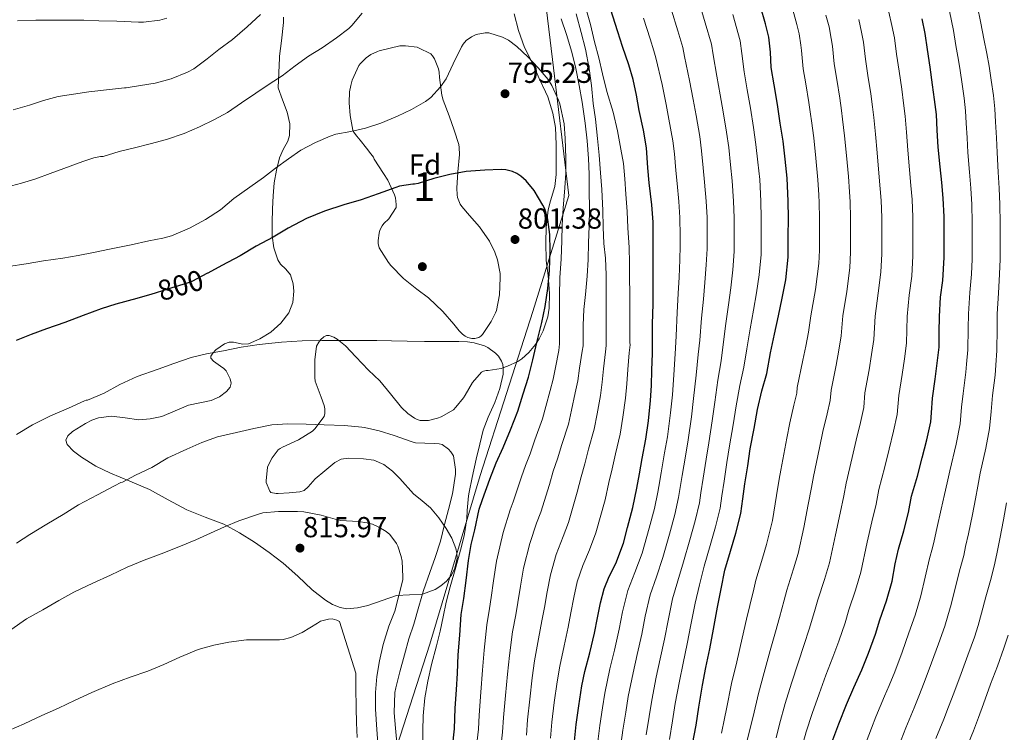
# Model space of a CAD drawing. Units: metres. Extents: x 606980 to 613849, y 4757028 to 4761764.
# Drawn here: x 610614 to 610954, y 4758451 to 4758698 of the extents above; entities that cross this region are included whole.
import ezdxf
from ezdxf.enums import TextEntityAlignment as Align

# ---------------------------------------------------------------- set-up
doc = ezdxf.new("R2010")
doc.units = ezdxf.units.M
doc.header["$MEASUREMENT"] = 0
doc.linetypes.add('DGN Style 3', pattern=[120.022, 85.73, -34.292])
doc.linetypes.add('DGN Style 5', pattern=[60.011, 25.719, -34.292])
for name, color, linetype, lineweight in [('Nivel 1', 7, 'Continuous', 0), ('Nivel 17', 7, 'Continuous', 0), ('Nivel 22', 7, 'Continuous', 0), ('Nivel 35', 7, 'Continuous', 0), ('Nivel 37', 7, 'Continuous', 0), ('Nivel 4', 7, 'Continuous', 0), ('Nivel 41', 7, 'Continuous', 0), ('Nivel 48', 7, 'Continuous', 0), ('Nivel 5', 7, 'Continuous', 0), ('Nivel 57', 7, 'Continuous', 0), ('Nivel 59', 7, 'Continuous', 0), ('Nivel 7', 7, 'Continuous', 0)]:
    doc.layers.add(name, color=color, linetype=linetype, lineweight=lineweight)
doc.styles.add('Style-Arial', font='txt')
doc.styles.add('Style-Arial Narrow', font='txt')
doc.styles.add('Style-Helvetica-Narrow-Oblique', font='txt')

# ---------------------------------------------------------------- blocks, each defined once
blk = doc.blocks.new('5PATER')
at = {"layer": 'Nivel 7', "linetype": 'Continuous', "lineweight": 0}
h = blk.add_hatch(color=51, dxfattribs=at)
edge = h.paths.add_edge_path()
edge.add_ellipse((0.01, 0), major_axis=(-1.1, -1.11), ratio=0.999422, start_angle=0, end_angle=360)
blk = doc.blocks.new('5PERFI')
at = {"layer": 'Nivel 17', "linetype": 'Continuous', "lineweight": 0}
h = blk.add_hatch(color=7, dxfattribs=at)
edge = h.paths.add_edge_path()
edge.add_arc((0, 0), 1.56, 315, 675)

msp = doc.modelspace()

# ---------------------------------------------------------------- linework, layer by layer
at = {"layer": 'Nivel 1', "color": 7, "linetype": 'Continuous', "lineweight": 0}
msp.add_polyline3d([(610645.62, 4758909.53, 748.44), (610676.51, 4758897.88, 753.36), (610702.57, 4758861.97, 765.14), (610743.46, 4758803.93, 775.58), (610778.35, 4758752.97, 783.69), (610792.02, 4758733.75, 783.81), (610797.97, 4758684.03, 792.82), (610803.65, 4758636.98, 794.03), (610791.16, 4758596.94, 800.86), (610772.9, 4758540.12, 802.97), (610755.54, 4758481.79, 806.2), (610739.54, 4758432.08, 814.54)], dxfattribs=at)
at = {"layer": 'Nivel 22', "color": 30, "linetype": 'DGN Style 5', "lineweight": 30, "elevation": 800, "flags": 128}
msp.add_lwpolyline([(610678.76, 4758610.17), (610678.66, 4758610.12), (610673.22, 4758607.24), (610671.3, 4758606.53), (610666.33, 4758605.11), (610660.52, 4758603.27), (610659.44, 4758602.95)], dxfattribs=at)
at = {"layer": 'Nivel 35', "color": 92, "linetype": 'DGN Style 3', "lineweight": 0}
for points in [[(610719.79, 4758588.58, 811.66), (610720.78, 4758588.6, 811.55), (610722.4, 4758588.02, 811.39), (610723.52, 4758587.37, 811.29), (610726.33, 4758585.06, 811.15), (610729.96, 4758581.21, 811.13), (610734.36, 4758576.55, 811.13), (610738.2, 4758572.93, 811.15), (610741.95, 4758568.39, 811.16), (610745.8, 4758563.65, 811.15), (610747.9, 4758561.67, 811.11), (610750.2, 4758560.04, 811.02), (610751.2, 4758559.54, 810.97), (610752.22, 4758559.22, 810.92), (610753.87, 4758559.14, 810.84), (610755.07, 4758559.24, 810.81), (610758.2, 4758559.96, 810.7), (610759.42, 4758560.41, 810.68), (610763.69, 4758562.93, 810.28), (610764.56, 4758563.75, 810.14), (610767.18, 4758566.98, 809.72), (610767.76, 4758567.93, 809.64), (610770.28, 4758572.28, 809.43), (610773.37, 4758575.88, 809.35), (610774.06, 4758576.25, 809.32), (610775.07, 4758576.45, 809.24), (610775.69, 4758576.45, 809.19), (610780.2, 4758577.17, 808.36), (610780.8, 4758577.45, 808.23), (610782.36, 4758577.93, 808.11), (610786.01, 4758579.59, 807.13), (610787.32, 4758580.52, 806.75), (610789.79, 4758582.77, 805.99), (610792.06, 4758585.46, 805.26), (610793.37, 4758587.48, 804.86), (610794.7, 4758590.26, 804.28), (610796.36, 4758595.08, 803.16), (610796.81, 4758598.02, 802.52), (610796.96, 4758603.16, 801.64), (610796.52, 4758609.4, 801.27), (610795.79, 4758614.57, 801.35), (610795.69, 4758620.82, 801.56), (610795.77, 4758625.97, 801.53), (610796.51, 4758632.12, 801.18), (610797.31, 4758635.14, 800.59), (610798.73, 4758640.17, 799.1), (610799.26, 4758644.25, 797.91), (610799.28, 4758647.49, 797.32), (610799.28, 4758654.61, 797.08), (610798.97, 4758660.6, 797.05), (610798.06, 4758665.51, 796.83), (610796.35, 4758671.17, 796.17), (610795.54, 4758672.89, 795.96), (610793.41, 4758677.45, 795.67), (610791.3, 4758682.34, 795.45), (610788.3, 4758688.26, 795.15), (610786.16, 4758694.1, 794.92), (610784.69, 4758699.85, 794.3)], [(610704.94, 4758698.71, 790.03), (610704.94, 4758696.82, 790.33), (610704.27, 4758690.55, 791), (610703.58, 4758685.25, 791.1), (610703.58, 4758684.61, 791.07), (610703.06, 4758674.31, 793.82), (610704.62, 4758670.08, 794.87), (610706.19, 4758665.85, 795.93), (610707.16, 4758661.81, 797.16), (610707.04, 4758657.73, 798.43), (610706.39, 4758655.78, 798.96), (610704.87, 4758652.96, 799.73), (610703.6, 4758650.05, 800.46), (610702.5, 4758645.78, 801.45), (610701.74, 4758641.41, 802.39), (610701.39, 4758636.93, 803.26), (610701.15, 4758632.45, 804.11), (610701, 4758627.74, 805.11), (610700.99, 4758623.03, 806.11), (610701.64, 4758618.87, 806.47), (610702.99, 4758614.74, 806.73), (610703.88, 4758613.29, 807.02), (610705.79, 4758611.52, 807.56), (610707.32, 4758609.61, 808.01), (610708.24, 4758606.5, 808.43), (610708.51, 4758603.94, 808.71), (610708.13, 4758600.04, 809.04), (610706.73, 4758596.49, 809.18), (610704, 4758592.82, 809.21), (610700.51, 4758589.7, 809.24), (610696.79, 4758587.4, 809.27), (610692.89, 4758585.77, 809.29), (610690.87, 4758585.62, 809.31), (610687.7, 4758586.24, 809.39), (610686.12, 4758586.26, 809.45), (610684.56, 4758585.67, 809.53), (610681.59, 4758583.58, 809.74), (610680.48, 4758582.5, 809.86), (610679.84, 4758581.42, 809.99), (610679.86, 4758580.79, 810.07), (610680.78, 4758579.69, 810.21), (610683.16, 4758578.03, 810.43), (610684.3, 4758577.19, 810.53), (610685.08, 4758576.34, 810.63), (610686.51, 4758573.62, 810.88), (610686.85, 4758572.09, 811.01), (610686.51, 4758570.76, 811.13)], [(610730.94, 4758682.02, 797.85), (610731.54, 4758682.69, 797.85), (610733.52, 4758684.63, 797.85), (610735.17, 4758685.85, 797.85), (610737.5, 4758686.87, 797.85), (610737.97, 4758687.05, 797.85), (610745.12, 4758688.84, 797.85), (610746.61, 4758688.84, 797.85), (610747.1, 4758688.84, 797.85), (610751.17, 4758688.28, 797.85), (610751.68, 4758688.12, 797.85), (610755.87, 4758686.02, 797.85), (610756.48, 4758685.38, 797.85), (610757.14, 4758684.26, 797.85), (610758.56, 4758680.82, 797.85), (610758.78, 4758679.69, 797.85), (610758.86, 4758677.81, 797.85), (610759.73, 4758671.73, 797.87), (610760.21, 4758669.97, 797.95), (610762.24, 4758664.55, 798.81), (610764.01, 4758659.57, 799.63), (610765.6, 4758654.63, 800.38), (610765.74, 4758653.67, 800.52), (610765.81, 4758651.17, 800.89), (610765.26, 4758645.19, 801.71), (610764.85, 4758639.57, 802.87), (610764.97, 4758637.3, 803.16), (610765.17, 4758636.36, 803.24), (610766.08, 4758634.07, 803.35), (610766.62, 4758633.22, 803.34), (610769.28, 4758630.05, 803.43), (610772.75, 4758626.13, 803.95), (610776.17, 4758621.17, 804.63), (610778.08, 4758617.41, 805.1), (610778.94, 4758614.82, 805.21), (610779.82, 4758610.05, 805.34), (610779.9, 4758608.5, 805.43), (610779.6, 4758602.61, 805.9), (610778.57, 4758597.19, 806.36), (610778.3, 4758596.41, 806.46), (610776.73, 4758593.43, 807.03), (610773.8, 4758588.9, 807.96), (610773.21, 4758588.33, 807.99), (610772.51, 4758587.88, 807.99), (610771.13, 4758587.57, 807.99), (610770.12, 4758587.61, 807.99), (610768.65, 4758587.96, 807.99), (610767.72, 4758588.41, 807.99), (610766.84, 4758589.03, 807.99), (610765.64, 4758590.2, 807.99), (610763.84, 4758592.55, 808.01), (610760.06, 4758596.92, 808.01), (610755.05, 4758601.62, 808.01), (610751.08, 4758604.68, 808.01), (610746.4, 4758608.28, 807.99), (610742.03, 4758612.77, 807.8), (610741.24, 4758613.83, 807.72), (610738.01, 4758618.9, 807.27), (610737.65, 4758620.37, 807.13), (610737.63, 4758621.41, 807), (610737.98, 4758624.04, 806.55), (610738.3, 4758625.06, 806.36), (610739.04, 4758626.49, 806.09), (610739.68, 4758627.33, 805.9), (610741.37, 4758629.01, 805.45), (610743.9, 4758632.93, 804.68), (610743.93, 4758633.89, 804.6), (610743.65, 4758636.23, 804.46), (610743.33, 4758637.22, 804.38), (610740.97, 4758642.36, 803.83), (610739.49, 4758644.65, 803.56), (610736.33, 4758649.61, 802.89), (610736.08, 4758650.31, 802.75), (610735.16, 4758651.47, 802.53), (610733.64, 4758653.37, 801.4), (610731.46, 4758656.12, 799.06), (610730.33, 4758657.54, 798.17), (610729.13, 4758659.05, 797.82), (610728.96, 4758659.62, 797.82), (610728.05, 4758664.69, 797.85), (610727.65, 4758669.03, 797.85), (610727.79, 4758672.84, 797.85), (610728.21, 4758675.11, 797.85), (610728.72, 4758676.97, 797.85), (610730.94, 4758682.02, 797.85)], [(610686.51, 4758570.76, 811.13), (610685.23, 4758569.25, 811.3), (610682.76, 4758567.41, 811.51), (610679.92, 4758566.14, 811.67), (610675.95, 4758565.28, 811.79), (610672.04, 4758564.44, 811.82), (610667.5, 4758562.5, 811.82), (610662.83, 4758560.62, 811.82), (610658.87, 4758559.79, 811.82), (610654.91, 4758559.46, 811.82), (610650.2, 4758560.06, 811.82), (610645.5, 4758560.66, 811.82), (610640.94, 4758560.07, 811.82), (610638.69, 4758559.33, 811.82), (610636.44, 4758558.18, 811.82), (610631.98, 4758555.39, 811.84), (610630.31, 4758553.9, 811.89), (610629.61, 4758552.36, 811.98), (610630.11, 4758550.88, 812.18), (610632.32, 4758548.56, 812.67), (610635.12, 4758546.46, 813.11), (610640.03, 4758543.42, 813.67), (610645.07, 4758540.97, 814.14), (610651.84, 4758538.16, 814.62), (610658.57, 4758535.3, 815.1), (610665.06, 4758531.78, 815.66), (610671.55, 4758528.25, 816.19), (610677.9, 4758525.81, 816.41), (610684.25, 4758523.34, 816.44), (610689.69, 4758520.38, 816.44), (610694.94, 4758517.08, 816.44), (610699.95, 4758513.58, 816.45), (610704.8, 4758509.88, 816.46), (610709.84, 4758505.31, 816.46), (610714.84, 4758500.62, 816.46), (610719.44, 4758497.04, 816.47), (610721.91, 4758495.57, 816.47), (610724.54, 4758494.47, 816.47), (610726.88, 4758494.06, 816.46), (610730.54, 4758494.38, 816.36), (610734.11, 4758495.22, 816.2), (610739.07, 4758496.96, 815.75), (610744.04, 4758498.63, 814.97), (610748.48, 4758498.88, 814.07), (610752.96, 4758499.14, 813.13), (610757.34, 4758500.77, 812.25), (610759.37, 4758502.03, 811.87), (610761.34, 4758503.64, 811.55), (610763.09, 4758505.74, 811.47), (610764.22, 4758508.13, 811.74), (610764.95, 4758511.56, 812.27), (610764.91, 4758513.29, 812.55), (610764.56, 4758514.93, 812.84), (610763.1, 4758518.45, 813.59), (610761.16, 4758521.83, 814.3), (610758.65, 4758525.52, 814.8), (610755.8, 4758528.93, 814.95), (610752.87, 4758531.38, 814.96), (610749.95, 4758533.8, 814.95), (610745.2, 4758539.16, 815), (610742.58, 4758541.71, 815.18), (610739.61, 4758543.99, 815.64), (610736.16, 4758545.43, 816.39), (610732.57, 4758545.96, 817.18), (610727.42, 4758546.2, 818.25), (610724.9, 4758545.77, 818.68), (610722.68, 4758544.62, 818.87), (610719.27, 4758541.81, 818.78), (610715.92, 4758538.98, 818.62), (610713.45, 4758536.23, 818.57), (610712.14, 4758535.03, 818.54), (610710.57, 4758534.47, 818.49), (610706.85, 4758534.22, 818.35), (610703.13, 4758533.96, 818.2), (610702.41, 4758533.96, 817.91), (610700.52, 4758534.23, 817.91), (610700.22, 4758534.76, 817.91), (610699, 4758537.77, 817.87), (610698.97, 4758538.28, 817.83), (610699.42, 4758543, 817.13), (610699.68, 4758543.67, 817.05), (610701.05, 4758546.23, 816.65), (610703.08, 4758549.03, 816.14), (610703.82, 4758549.56, 816.01), (610704.65, 4758550.01, 815.88), (610710.09, 4758552.5, 815.37), (610715.02, 4758555.54, 815.26), (610715.82, 4758556.31, 815.18), (610719.05, 4758560.63, 814.55), (610719.23, 4758561.65, 814.39), (610719.18, 4758563.27, 814.11), (610718.97, 4758564.39, 813.91), (610717.93, 4758567.24, 813.45), (610715.85, 4758572.81, 812.51), (610715.74, 4758574.04, 812.39), (610715.72, 4758580.15, 811.99), (610716.4, 4758584.93, 811.95), (610717.12, 4758586.26, 811.91), (610717.74, 4758587.11, 811.87), (610718.89, 4758588.18, 811.75), (610719.79, 4758588.58, 811.66)]]:
    msp.add_polyline3d(points, dxfattribs=at)
at = {"layer": 'Nivel 4', "color": 30, "linetype": 'Continuous', "lineweight": 30, "flags": 128}
for points, elevation in [([(610846.4, 4758447.19), (610847.62, 4758453.81), (610848.55, 4758460.07), (610849.88, 4758467.64), (610851.03, 4758473.73), (610852.42, 4758480.23), (610853.7, 4758487.06), (610855.09, 4758494.58), (610856.29, 4758500.92), (610857.62, 4758507.4), (610859.48, 4758514.02), (610861.36, 4758520.21), (610863.11, 4758527.01), (610863.84, 4758532.12), (610864.53, 4758537.27), (610865.51, 4758543.56), (610866.36, 4758549.43), (610867.67, 4758556.39), (610868.82, 4758563), (610870.37, 4758569.46), (610872.04, 4758575.43), (610873.33, 4758582.55), (610874.77, 4758589.04), (610876.18, 4758595.38), (610877.43, 4758601.49), (610878.63, 4758607.89), (610879.45, 4758615.67), (610879.5, 4758622.68), (610879.54, 4758629.16), (610879.53, 4758635.09), (610879.14, 4758643.01), (610878.47, 4758649.56), (610877.74, 4758655.83), (610876.71, 4758662.04), (610875.83, 4758668.55), (610874.58, 4758675.33), (610873.64, 4758681.32), (610873.38, 4758686.6), (610872.78, 4758691.75), (610871.62, 4758696.37), (610869.86, 4758702.37)], 750), ([(610805.59, 4758448.28), (610806.13, 4758454.05), (610807.03, 4758460.48), (610808.13, 4758467.36), (610809.19, 4758472.39), (610810.93, 4758478.85), (610812.52, 4758485.59), (610813.54, 4758490.92), (610814.61, 4758496.12), (610815.86, 4758501), (610817.62, 4758505.25), (610819.91, 4758509.78), (610822.53, 4758516.76), (610823.89, 4758522.23), (610825.78, 4758529.06), (610827.14, 4758535.76), (610828.05, 4758540.69), (610828.98, 4758546.1), (610830.28, 4758552.76), (610831.16, 4758559.09), (610831.86, 4758566.1), (610832.2, 4758571.3), (610832.36, 4758576.56), (610832.53, 4758582.4), (610832.58, 4758587.44), (610832.61, 4758592.6), (610832.73, 4758599.49), (610832.81, 4758604.95), (610832.82, 4758610.76), (610832.82, 4758616.26), (610832.82, 4758622.72), (610832.78, 4758627.81), (610832.36, 4758633.84), (610831.45, 4758641.46), (610830.95, 4758646.61), (610830.49, 4758653.48), (610829.42, 4758659.62), (610827.96, 4758666.37), (610826.97, 4758671.68), (610825.85, 4758677.14), (610824.42, 4758682.23), (610822.18, 4758688.56), (610820.52, 4758693.62), (610818.07, 4758701.65)], 775), ([(610894.93, 4758448.77), (610897.01, 4758454.29), (610899.62, 4758460.98), (610902.21, 4758466.88), (610904.9, 4758473), (610907.2, 4758478.71), (610909.65, 4758485.33), (610911.22, 4758490.21), (610913.48, 4758496.76), (610915.48, 4758503.57), (610916.5, 4758509.62), (610917.65, 4758514.64), (610919.43, 4758521.08), (610921.04, 4758527.32), (610922.18, 4758533.06), (610924.16, 4758539.88), (610925.86, 4758546.31), (610927.48, 4758552.52), (610928.8, 4758558.77), (610929, 4758561.88), (610929.4, 4758566.87), (610930.34, 4758573.51), (610931.06, 4758579.03), (610931.7, 4758584.6), (610931.73, 4758589.73), (610931.77, 4758595.16), (610932.18, 4758601.86), (610932.97, 4758607.6), (610933.43, 4758615.57), (610933.43, 4758622.96), (610933.37, 4758629.62), (610933.13, 4758636.08), (610932.57, 4758641.56), (610931.99, 4758646.98), (610931.38, 4758653.72), (610931.03, 4758659.57), (610930.76, 4758665.03), (610930.14, 4758670.24), (610929.43, 4758675.25), (610928.6, 4758681.44), (610927.64, 4758687.57), (610926.9, 4758693.01), (610925.82, 4758698.08)], 725), ([(610773.78, 4758531.83), (610776.34, 4758538.85), (610778.48, 4758544.5), (610780.9, 4758549.81), (610783.4, 4758555.92), (610785.94, 4758562.42), (610787.88, 4758568.37), (610789.7, 4758574.16), (610791.17, 4758580.15), (610792.61, 4758586.13), (610794.26, 4758593.09), (610795.43, 4758598.63), (610796.31, 4758604.84), (610796.98, 4758611.06), (610797.19, 4758618), (610797.05, 4758623.56), (610796.39, 4758628.77), (610795.3, 4758632.36), (610794.65, 4758633.64), (610791.67, 4758638.72), (610788.92, 4758642.08), (610787.02, 4758643.68), (610785.62, 4758644.58), (610784.14, 4758645.28), (610781.8, 4758645.94), (610780.2, 4758646.05), (610774.6, 4758645.75), (610768.06, 4758645.3), (610762.41, 4758644.24), (610756.95, 4758642.95), (610751.51, 4758641.19), (610750.3, 4758640.96), (610749.69, 4758640.96), (610745.1, 4758640.24), (610743.83, 4758639.81), (610737.72, 4758637.62), (610731.83, 4758635.51), (610725.77, 4758633.76), (610719.1, 4758631.64), (610712.95, 4758629.06), (610706.54, 4758625.72), (610701.38, 4758622.61), (610695.51, 4758619.54), (610689.99, 4758616.12), (610683.62, 4758612.85), (610678.76, 4758610.17)], 800), ([(610659.44, 4758602.95), (610654.2, 4758601.38), (610647, 4758599.4), (610641.91, 4758597.8), (610635.65, 4758595.46), (610629.33, 4758593.14), (610623.01, 4758590.88), (610617.65, 4758588.93), (610612.47, 4758586.92)], 800), ([(610763.4, 4758446.24), (610764.04, 4758452.52), (610764.26, 4758459.7), (610764.76, 4758466.04), (610765.11, 4758471.84), (610765.38, 4758478.15), (610765.89, 4758484.9), (610766.44, 4758492.07), (610767.28, 4758497.65), (610768.16, 4758503.83), (610768.9, 4758510.71), (610769.88, 4758516.28), (610771.14, 4758521.41), (610772.6, 4758528.48), (610773.78, 4758531.83)], 800)]:
    msp.add_lwpolyline(points, dxfattribs=dict(at, elevation=elevation))
at = {"layer": 'Nivel 5', "color": 30, "linetype": 'Continuous', "lineweight": 0, "flags": 128}
for points, elevation in [([(610830.36, 4758450.41), (610831.43, 4758456.78), (610832.3, 4758462.48), (610833.85, 4758470.45), (610835.21, 4758476.72), (610836.69, 4758483.6), (610837.93, 4758490.02), (610839.53, 4758497.46), (610841.37, 4758503.74), (610843.28, 4758510.33), (610845.42, 4758517.96), (610847.28, 4758524.5), (610848.76, 4758530.69), (610849.28, 4758534.22), (610850.04, 4758539.2), (610851.13, 4758545.79), (610852.03, 4758551.5), (610853.23, 4758559.11), (610854.12, 4758565.56), (610855.19, 4758573.1), (610856.25, 4758579.83), (610857.04, 4758585.51), (610857.95, 4758592.77), (610858.83, 4758599.24), (610859.59, 4758605.14), (610860.31, 4758611.33), (610860.8, 4758617.62), (610860.82, 4758622.8), (610860.79, 4758629.29), (610860.61, 4758635.04), (610860.1, 4758642.09), (610859.54, 4758647.61), (610858.92, 4758653.62), (610858.16, 4758658.98), (610857.04, 4758666.01), (610855.91, 4758671.9), (610854.79, 4758678.34), (610853.52, 4758685.63), (610852.92, 4758689.4), (610850.82, 4758696.78), (610848.74, 4758703.77)], 760), ([(610856.39, 4758451.02), (610857.4, 4758456.09), (610858.12, 4758459.48), (610859.92, 4758468.27), (610861.72, 4758475.76), (610863.56, 4758483.86), (610865.1, 4758490.5), (610866.24, 4758495.23), (610867.59, 4758500.88), (610868.35, 4758503.99), (610870.57, 4758511.55), (610872.02, 4758516.32), (610874.03, 4758524.65), (610875.41, 4758533.23), (610876.4, 4758538.88), (610876.92, 4758542.01), (610878.96, 4758553.03), (610880.01, 4758558.4), (610881.42, 4758564.5), (610882.42, 4758568.62), (610882.64, 4758570.61), (610884.6, 4758580.01), (610885.57, 4758584.96), (610886.52, 4758589.79), (610887.32, 4758595.42), (610888.94, 4758604.54), (610890.09, 4758613.46), (610890.26, 4758618.08), (610890.28, 4758622.96), (610890.31, 4758629.2), (610890.25, 4758634.49), (610890.1, 4758637.21), (610889.78, 4758642.5), (610889.1, 4758649.9), (610888.32, 4758657), (610887.49, 4758662.87), (610887.2, 4758665.11), (610886.64, 4758669.24), (610885.55, 4758675.66), (610884.71, 4758680.85), (610884.12, 4758687.22), (610883.85, 4758689.08), (610883.27, 4758692.9), (610882.51, 4758696.18), (610880.38, 4758703.84)], 745), ([(610918.61, 4758448.72), (610920.2, 4758452.93), (610923.07, 4758459.8), (610924.69, 4758463.84), (610926.55, 4758468.55), (610929.1, 4758475.35), (610931.43, 4758481.92), (610933.61, 4758488.08), (610934.73, 4758491.6), (610935.89, 4758495.59), (610937.35, 4758501.62), (610939.01, 4758508.03), (610940.18, 4758512.52), (610940.84, 4758515.62), (610941.81, 4758520.04), (610943.19, 4758526.69), (610944.22, 4758532.14), (610945.11, 4758536.53), (610945.88, 4758540.94), (610947.8, 4758549.61), (610949.05, 4758556.45), (610949.66, 4758562.32), (610950.15, 4758567.88), (610951.03, 4758574.89), (610951.28, 4758578.32), (610951.63, 4758583.46), (610951.72, 4758591.04), (610951.77, 4758596.12), (610952.18, 4758603.24), (610952.59, 4758609.77), (610952.77, 4758615.01), (610952.8, 4758620.25), (610952.81, 4758627.5), (610952.71, 4758633.96), (610952.45, 4758639.54), (610952.1, 4758645.14), (610951.71, 4758651.89), (610951.5, 4758657.01), (610951.23, 4758662.52), (610950.93, 4758667.04), (610950.44, 4758671.64), (610949.7, 4758676.95), (610949.01, 4758681.76), (610948.14, 4758686.14), (610947.2, 4758691.19), (610946.16, 4758696.6), (610944.88, 4758702.84)], 715), ([(610732.2, 4758700.1), (610728.55, 4758695.78), (610727.5, 4758694.82), (610723.26, 4758691.62), (610718.33, 4758688.16), (610713.56, 4758685.2), (610709.03, 4758681.89), (610704.49, 4758678.4), (610699.96, 4758675.54), (610695.37, 4758672.37), (610690.38, 4758669.06), (610685.61, 4758665.76), (610681.03, 4758663.27), (610675.88, 4758660.8), (610670.58, 4758658.42), (610664.46, 4758656.36), (610658.82, 4758654.92), (610653.38, 4758653.57), (610648.09, 4758652.23), (610642.55, 4758650.53), (610641.66, 4758650.53), (610639.34, 4758650.07), (610635.51, 4758648.79), (610628.97, 4758646.4), (610624.26, 4758644.69), (610619.34, 4758642.82), (610614.31, 4758641.25), (610609.14, 4758639.86)], 790), ([(610696.97, 4758699.6), (610692.38, 4758695.36), (610687.29, 4758690.98), (610682.63, 4758687.57), (610678.5, 4758684.31), (610673.88, 4758680.82), (610671.78, 4758679.67), (610666.1, 4758677.4), (610660.6, 4758675.92), (610655.53, 4758675.06), (610650.55, 4758674.24), (610649.96, 4758674.23), (610644.73, 4758673.7), (610637.64, 4758672.87), (610632.36, 4758672.13), (610627.06, 4758671.25), (610621.91, 4758669.88), (610617.13, 4758668.29), (610611.48, 4758666.68)], 785), ([(610789.36, 4758455.63), (610790.13, 4758462.84), (610790.96, 4758470.12), (610791.77, 4758476.05), (610793.1, 4758483.66), (610794.34, 4758489.86), (610795.16, 4758494.45), (610796.11, 4758499.93), (610797.23, 4758505.76), (610799.26, 4758512.84), (610801.61, 4758519.02), (610803.45, 4758523.93), (610806.54, 4758534.38), (610807.87, 4758539.67), (610809.13, 4758544.2), (610810.44, 4758549.28), (610812.39, 4758556.24), (610813.44, 4758561.55), (610814.53, 4758567.84), (610815.18, 4758572.4), (610815.66, 4758577.07), (610816.32, 4758582.89), (610816.58, 4758585.09), (610816.57, 4758586.21), (610816.57, 4758591.8), (610816.57, 4758597.62), (610816.57, 4758603.88), (610816.53, 4758609.56), (610816.3, 4758615.36), (610815.78, 4758620.4), (610815.45, 4758626.02), (610815.34, 4758631.78), (610814.98, 4758639.08), (610814.6, 4758644.82), (610814.1, 4758651.01), (610813.58, 4758656.72), (610812.82, 4758663.38), (610812.06, 4758668.85), (610811.51, 4758675.06), (610810.7, 4758680.92), (610809.42, 4758687.59), (610807.9, 4758693.43), (610806.18, 4758699.83)], 785), ([(610800.48, 4758474.22), (610802.02, 4758481.26), (610803.43, 4758487.72), (610804.35, 4758492.68), (610805.36, 4758498.02), (610806.54, 4758503.38), (610808.44, 4758509.05), (610810.76, 4758514.4), (610812.99, 4758520.34), (610816.16, 4758531.72), (610817.5, 4758537.72), (610818.59, 4758542.44), (610819.71, 4758547.69), (610821.34, 4758554.5), (610822.3, 4758560.32), (610823.2, 4758566.97), (610823.69, 4758571.85), (610824.01, 4758576.82), (610824.43, 4758582.65), (610824.79, 4758585.36), (610824.74, 4758586.2), (610824.74, 4758591.48), (610824.74, 4758597.59), (610824.71, 4758603.03), (610824.61, 4758608.68), (610824.6, 4758613.73), (610824.49, 4758619.01), (610824.07, 4758625.83), (610823.82, 4758631.52), (610823.35, 4758637.48), (610823.02, 4758642.82), (610822.47, 4758648.08), (610821.62, 4758653.04), (610820.46, 4758659.4), (610818.9, 4758665.83), (610816.79, 4758673), (610815.32, 4758679.08), (610813.96, 4758684.64), (610812.55, 4758690.18), (610811.11, 4758696.2), (610809.51, 4758701.84)], 780), ([(610821.19, 4758443.56), (610822.34, 4758452.02), (610823.34, 4758458.27), (610824.18, 4758463.68), (610825.83, 4758471.86), (610827.3, 4758478.22), (610828.83, 4758485.28), (610830.04, 4758491.49), (610831.75, 4758498.9), (610833.92, 4758505.15), (610836.11, 4758511.8), (610838.4, 4758519.93), (610840.24, 4758526.65), (610841.58, 4758532.53), (610842, 4758535.27), (610842.79, 4758540.17), (610843.95, 4758546.9), (610844.86, 4758552.53), (610846.01, 4758560.47), (610846.77, 4758566.84), (610847.6, 4758574.93), (610848.36, 4758582.03), (610848.89, 4758587), (610849.53, 4758594.64), (610850.16, 4758601.16), (610850.66, 4758606.96), (610851.14, 4758613.04), (610851.47, 4758618.6), (610851.49, 4758622.87), (610851.41, 4758629.36), (610851.15, 4758635.02), (610850.58, 4758641.63), (610850.07, 4758646.64), (610849.52, 4758652.52), (610848.88, 4758657.44), (610847.65, 4758664.74), (610846.57, 4758670.18), (610845.37, 4758676.86), (610843.59, 4758685.15), (610842.99, 4758688.23), (610841.29, 4758693.99), (610839.12, 4758701.09)], 765), ([(610838.38, 4758448.8), (610839.52, 4758455.3), (610840.42, 4758461.27), (610841.86, 4758469.04), (610843.12, 4758475.23), (610844.56, 4758481.91), (610845.81, 4758488.54), (610847.31, 4758496.02), (610848.83, 4758502.33), (610850.45, 4758508.86), (610852.45, 4758515.99), (610854.32, 4758522.36), (610855.93, 4758528.85), (610856.56, 4758533.17), (610857.29, 4758538.24), (610858.32, 4758544.67), (610859.19, 4758550.46), (610860.45, 4758557.75), (610861.47, 4758564.28), (610862.78, 4758571.28), (610864.14, 4758577.63), (610865.19, 4758584.03), (610866.36, 4758590.91), (610867.51, 4758597.31), (610868.51, 4758603.31), (610869.47, 4758609.61), (610870.12, 4758616.65), (610870.16, 4758622.74), (610870.17, 4758629.22), (610870.07, 4758635.07), (610869.62, 4758642.55), (610869, 4758648.58), (610868.33, 4758654.72), (610867.43, 4758660.5), (610866.44, 4758667.28), (610865.24, 4758673.61), (610864.22, 4758679.83), (610863.45, 4758686.11), (610862.85, 4758690.58), (610860.34, 4758699.58)], 755), ([(610865.07, 4758447.55), (610866.34, 4758452.75), (610867.32, 4758456.81), (610869.2, 4758464.77), (610871.2, 4758472.06), (610873.22, 4758479.61), (610875.05, 4758486.12), (610876.48, 4758491.1), (610878.11, 4758496.99), (610879.07, 4758500.54), (610881.3, 4758507.85), (610882.88, 4758513.14), (610884.94, 4758522.14), (610886.41, 4758530.19), (610887.56, 4758535.99), (610888.24, 4758539.77), (610890.26, 4758549.74), (610891.47, 4758555.38), (610892.93, 4758561.51), (610894.02, 4758566.16), (610894.33, 4758569.68), (610896.04, 4758578.38), (610896.94, 4758583.48), (610897.82, 4758588.49), (610898.43, 4758595.35), (610899.75, 4758603.87), (610900.81, 4758611.99), (610901.05, 4758617.46), (610901.07, 4758622.96), (610901.07, 4758629.31), (610900.97, 4758634.89), (610900.71, 4758638.3), (610900.33, 4758643.62), (610899.67, 4758650.85), (610899, 4758657.65), (610898.31, 4758663.41), (610897.94, 4758666.39), (610897.34, 4758670.74), (610896.31, 4758677.1), (610895.44, 4758682.53), (610894.82, 4758688.67), (610894.34, 4758691.33), (610893.61, 4758695.42), (610892.53, 4758699.43)], 740), ([(610884.23, 4758446.06), (610885.73, 4758451.45), (610887.74, 4758457.79), (610890.15, 4758464.67), (610892.55, 4758471.13), (610894.95, 4758477.37), (610896.96, 4758482.84), (610899.14, 4758489.22), (610900.5, 4758493.66), (610902.75, 4758500.45), (610904.61, 4758506.76), (610906.75, 4758517.14), (610908.42, 4758524.11), (610909.88, 4758530.21), (610910.87, 4758535.3), (610912.86, 4758543.16), (610914.4, 4758549.33), (610915.96, 4758555.51), (610917.21, 4758561.23), (610917.71, 4758567.8), (610918.91, 4758575.13), (610919.69, 4758580.51), (610920.41, 4758585.89), (610920.65, 4758595.22), (610921.37, 4758602.53), (610922.25, 4758609.07), (610922.64, 4758616.2), (610922.64, 4758622.96), (610922.6, 4758629.52), (610922.41, 4758635.68), (610921.95, 4758640.47), (610921.44, 4758645.86), (610920.81, 4758652.76), (610920.35, 4758658.93), (610919.94, 4758664.49), (610919.4, 4758668.96), (610918.73, 4758673.75), (610917.84, 4758680), (610916.91, 4758685.89), (610916.21, 4758691.56), (610915.32, 4758695.83), (610914.28, 4758700.47)], 730), ([(610905.52, 4758445.51), (610908.31, 4758452.78), (610909.81, 4758456.7), (610912.83, 4758463.78), (610914.41, 4758467.54), (610916.32, 4758472.24), (610918.9, 4758479.05), (610921.23, 4758485.77), (610923.37, 4758491.91), (610924.32, 4758494.92), (610925.39, 4758498.59), (610926.83, 4758505.02), (610928.36, 4758511.43), (610929.36, 4758515.2), (610929.93, 4758517.62), (610930.94, 4758521.81), (610932.42, 4758528.53), (610933.5, 4758533.61), (610934.48, 4758537.67), (610935.38, 4758541.74), (610937.62, 4758551), (610938.96, 4758558.09), (610939.46, 4758563.76), (610939.94, 4758568.57), (610940.91, 4758575.91), (610941.18, 4758578.72), (610941.62, 4758583.6), (610941.73, 4758591.06), (610941.8, 4758596.12), (610942.3, 4758603.43), (610942.84, 4758609.79), (610943.08, 4758615.01), (610943.11, 4758620.28), (610943.1, 4758627.66), (610942.96, 4758633.96), (610942.61, 4758639.54), (610942.14, 4758645.14), (610941.63, 4758651.89), (610941.34, 4758657.01), (610941.08, 4758662.09), (610940.81, 4758666.3), (610940.31, 4758670.72), (610939.64, 4758675.54), (610938.99, 4758680.22), (610938.37, 4758683.83), (610937.49, 4758688.92), (610936.62, 4758694.12), (610935.26, 4758700.8)], 720), ([(610664.58, 4758698.37), (610662.12, 4758697.68), (610656.52, 4758697), (610654.76, 4758697), (610647.29, 4758697.32), (610641.06, 4758697.43), (610635.83, 4758697.72), (610630.36, 4758697.7), (610624.97, 4758697.7), (610619.24, 4758697.7), (610612.97, 4758697.46)], 780), ([(610782.38, 4758471.5), (610783.06, 4758477.88), (610784.18, 4758486.07), (610785.25, 4758492), (610785.97, 4758496.22), (610786.86, 4758501.84), (610787.92, 4758508.14), (610790.08, 4758516.64), (610792.46, 4758523.65), (610793.91, 4758527.52), (610796.92, 4758537.04), (610798.23, 4758541.63), (610799.66, 4758545.95), (610801.17, 4758550.87), (610803.45, 4758557.98), (610804.58, 4758562.78), (610805.86, 4758568.71), (610806.68, 4758572.95), (610807.31, 4758577.32), (610808.22, 4758583.14), (610808.52, 4758585.01), (610808.52, 4758586.28), (610808.52, 4758592.21), (610808.79, 4758597.54), (610809.33, 4758602.82), (610809.96, 4758609.09), (610810.34, 4758614.87), (610810.44, 4758620.6), (610810.66, 4758626.36), (610810.73, 4758632.26), (610810.66, 4758638.82), (610810.62, 4758644.39), (610810.41, 4758649.81), (610809.91, 4758655.99), (610809.26, 4758662.04), (610808.23, 4758669.32), (610807.21, 4758675.11), (610806.01, 4758681), (610804.62, 4758686.64), (610802.87, 4758692.77), (610800.97, 4758698.12)], 790), ([(610813.2, 4758444.41), (610814.32, 4758453.64), (610815.24, 4758459.76), (610816.05, 4758464.89), (610817.82, 4758473.26), (610819.39, 4758479.71), (610820.97, 4758486.97), (610822.15, 4758492.97), (610823.97, 4758500.34), (610826.46, 4758506.57), (610828.94, 4758513.27), (610831.37, 4758521.9), (610833.2, 4758528.8), (610834.4, 4758534.37), (610834.72, 4758536.32), (610835.54, 4758541.14), (610836.76, 4758548.02), (610837.7, 4758553.57), (610838.79, 4758561.83), (610839.42, 4758568.12), (610840.01, 4758576.75), (610840.46, 4758584.23), (610840.74, 4758588.48), (610841.12, 4758596.5), (610841.48, 4758603.09), (610841.74, 4758608.78), (610841.98, 4758614.76), (610842.15, 4758619.58), (610842.16, 4758622.93), (610842.04, 4758629.43), (610841.68, 4758634.99), (610841.06, 4758641.16), (610840.6, 4758645.67), (610840.11, 4758651.41), (610839.6, 4758655.91), (610838.25, 4758663.47), (610837.23, 4758668.46), (610835.94, 4758675.37), (610833.66, 4758684.67), (610833.06, 4758687.06), (610831.77, 4758691.2), (610829.5, 4758698.4)], 770), ([(610875.28, 4758449.41), (610876.52, 4758454.13), (610878.47, 4758461.28), (610880.67, 4758468.37), (610882.88, 4758475.37), (610885, 4758481.75), (610886.72, 4758486.97), (610888.62, 4758493.1), (610889.78, 4758497.1), (610892.02, 4758504.15), (610893.75, 4758509.95), (610895.84, 4758519.64), (610897.42, 4758527.15), (610898.72, 4758533.1), (610899.55, 4758537.53), (610901.56, 4758546.45), (610902.94, 4758552.35), (610904.45, 4758558.51), (610905.61, 4758563.69), (610906.02, 4758568.74), (610907.47, 4758576.76), (610908.32, 4758581.99), (610909.11, 4758587.19), (610909.54, 4758595.29), (610910.56, 4758603.2), (610911.53, 4758610.53), (610911.85, 4758616.83), (610911.86, 4758622.96), (610911.84, 4758629.41), (610911.69, 4758635.29), (610911.33, 4758639.38), (610910.88, 4758644.74), (610910.24, 4758651.81), (610909.68, 4758658.29), (610909.12, 4758663.95), (610908.67, 4758667.68), (610908.04, 4758672.24), (610907.08, 4758678.55), (610906.18, 4758684.21), (610905.51, 4758690.12), (610904.83, 4758693.58), (610903.94, 4758697.94)], 735), ([(610773.8, 4758472.87), (610774.35, 4758479.71), (610775.26, 4758488.48), (610776.16, 4758494.14), (610776.77, 4758497.98), (610777.61, 4758503.74), (610778.6, 4758510.52), (610780.9, 4758520.44), (610783.32, 4758528.27), (610784.37, 4758531.11), (610787.29, 4758539.7), (610788.59, 4758543.58), (610790.2, 4758547.7), (610791.9, 4758552.46), (610794.51, 4758559.72), (610795.72, 4758564.01), (610797.2, 4758569.58), (610798.17, 4758573.5), (610798.96, 4758577.58), (610800.12, 4758583.38), (610800.36, 4758585.76), (610800.36, 4758590.9), (610800.36, 4758596.9), (610800.36, 4758602.4), (610800.49, 4758608.55), (610800.92, 4758615.12), (610801.22, 4758621.36), (610801.35, 4758626.77), (610801.67, 4758632.64), (610802.2, 4758639.67), (610802.54, 4758644.74), (610802.55, 4758649.96), (610802.36, 4758656.74), (610802.01, 4758661.8), (610800.49, 4758668.68), (610799.99, 4758670.02), (610797.69, 4758675.09), (610796.42, 4758677.11), (610793.05, 4758681.16), (610789.43, 4758684.98), (610785.67, 4758688.61), (610782.7, 4758690.71), (610780.68, 4758691.78), (610775.98, 4758693.28), (610774.66, 4758693.27), (610771.54, 4758692.72), (610769.94, 4758691.94), (610768.12, 4758690.63), (610767.06, 4758689.4), (610766.46, 4758688.4), (610763.61, 4758682.56), (610761.16, 4758677.36), (610759.29, 4758674.61), (610755.93, 4758670.98), (610754.07, 4758669.57), (610749.16, 4758666.8), (610744.36, 4758664.42), (610738.62, 4758662.04), (610733.35, 4758660.36), (610728.23, 4758659.17), (610723.06, 4758658.21), (610721.08, 4758657.54), (610716.02, 4758655.33), (610710.89, 4758652.68), (610706.63, 4758649.72), (610702.2, 4758646.5), (610698.01, 4758643.3), (610693.27, 4758639.92), (610687.8, 4758636.04), (610683.13, 4758632.12), (610677.99, 4758628.71), (610672.41, 4758625.73), (610666.22, 4758623.09), (610663.22, 4758622.31), (610658.31, 4758621.32), (610652.31, 4758620), (610644.82, 4758618.5), (610639.27, 4758617.25), (610633.93, 4758616.28), (610628.65, 4758615.38), (610621.93, 4758614.39), (610615.89, 4758613.43), (610609.88, 4758612.52)], 795), ([(610767.44, 4758519.24), (610768.39, 4758525.12), (610768.48, 4758528.02), (610768.9, 4758533.09), (610769.19, 4758534.45), (610770.23, 4758539.51), (610771.56, 4758545.76), (610772.85, 4758550.96), (610773.94, 4758555.88), (610775.68, 4758560.36), (610778.04, 4758565.41), (610779.7, 4758570.28), (610780.87, 4758575.22), (610780.93, 4758577.24), (610780.79, 4758578.52), (610780.34, 4758579.72), (610779.24, 4758581.4), (610778.28, 4758582.47), (610775.61, 4758584.5), (610774.41, 4758585.04), (610770.89, 4758586.07), (610768.53, 4758586.44), (610765.53, 4758586.5), (610759.81, 4758586.53), (610753.75, 4758586.56), (610747.7, 4758586.66), (610742.33, 4758586.76), (610737.24, 4758586.92), (610730.07, 4758586.92), (610723.46, 4758586.92), (610718.17, 4758586.92), (610711.41, 4758586.8), (610704.26, 4758586.24), (610696.52, 4758585.48), (610690.26, 4758584.58), (610684.17, 4758583.27), (610678.34, 4758582.21), (610673.05, 4758580.98), (610667.06, 4758578.95), (610661.54, 4758576.95), (610654.33, 4758574.44), (610648.29, 4758571.6), (610642.89, 4758568.61), (610637.2, 4758566.21), (610636.68, 4758566.18), (610636.12, 4758565.96), (610630.56, 4758563.44), (610624.4, 4758560.77), (610618.15, 4758557.64), (610612.56, 4758554.4)], 805), ([(610744.15, 4758447.73), (610743.62, 4758452.76), (610743.24, 4758458.05), (610743.49, 4758465.12), (610743.81, 4758466.69), (610745.17, 4758472.2), (610746.79, 4758478.13), (610748.34, 4758483.7), (610750.04, 4758488.76), (610751.73, 4758494.84), (610753.32, 4758500.36), (610755.56, 4758506.63), (610757.44, 4758511.8), (610759.27, 4758517.43), (610760.6, 4758523.27), (610761.99, 4758528.44), (610763.35, 4758533.8), (610764.42, 4758540.64), (610764.4, 4758542.21), (610763.72, 4758546.92), (610762.82, 4758548.4), (610762.05, 4758549.28), (610759.83, 4758550.87), (610758.79, 4758551.14), (610757.01, 4758551.22), (610750.6, 4758551.51), (610749.44, 4758551.8), (610743.2, 4758554.02), (610738.02, 4758555.59), (610733.01, 4758556.82), (610732.07, 4758556.9), (610726.08, 4758557.46), (610718.95, 4758557.68), (610712.77, 4758557.89), (610706.45, 4758558.04), (610700.9, 4758557.64), (610694.69, 4758556.42), (610688.74, 4758555.09), (610682.08, 4758553.49), (610676.72, 4758551.56), (610671.46, 4758549.32), (610664.96, 4758546.23), (610659.36, 4758542.93), (610653.73, 4758540.32), (610649.24, 4758537.89), (610648.66, 4758537.7), (610646.48, 4758536.55), (610640.66, 4758533.48), (610634.08, 4758530), (610628.69, 4758526.71), (610623.06, 4758523.38), (610617.2, 4758519.7), (610612.61, 4758516.77)], 810), ([(610930.58, 4758449.16), (610933.31, 4758455.83), (610934.97, 4758460.14), (610936.78, 4758464.86), (610939.3, 4758471.64), (610941.62, 4758478.07), (610943.86, 4758484.24), (610945.14, 4758488.27), (610946.38, 4758492.6), (610947.88, 4758498.22), (610949.67, 4758504.63), (610951, 4758509.84), (610951.75, 4758513.62), (610952.67, 4758518.26), (610953.96, 4758524.86), (610954.95, 4758530.68)], 710), ([(610745.96, 4758510.53), (610745.68, 4758512.13), (610744.48, 4758515.75), (610743.97, 4758516.69), (610741.68, 4758519.76), (610740.44, 4758520.84), (610737.96, 4758522.34), (610735.68, 4758523.32), (610733.89, 4758523.81), (610730.71, 4758524.2), (610724.74, 4758524.64), (610722.8, 4758525.11), (610717.97, 4758526.47), (610711.99, 4758527.56), (610709.75, 4758527.67), (610703.25, 4758527.67), (610697.83, 4758527.22), (610696, 4758526.72), (610689.52, 4758524.45), (610684.53, 4758522.42), (610679.7, 4758520.18), (610674.58, 4758517.86), (610669.28, 4758515.75), (610662.68, 4758513.06), (610656.74, 4758510.92), (610650.93, 4758508.47), (610645.09, 4758505.7), (610638.98, 4758502.95), (610632.48, 4758499.84), (610627.22, 4758496.9), (610621.68, 4758493.67), (610616.07, 4758490.6), (610610.68, 4758486.74)], 815), ([(610753.14, 4758446.47), (610753.16, 4758451.88), (610753.27, 4758457.03), (610753.81, 4758463.25), (610754.8, 4758469.03), (610756.15, 4758474.82), (610757.81, 4758481.2), (610759.14, 4758486.32), (610760.21, 4758491.32), (610761.2, 4758496.36), (610762.58, 4758501.67), (610764.56, 4758508.5), (610766.2, 4758514.39), (610767.44, 4758519.24)], 805), ([(610737.67, 4758446.02), (610737.24, 4758452.36), (610736.74, 4758459.33), (610736.72, 4758465.09), (610737.24, 4758470.61), (610738.1, 4758476.1), (610739.4, 4758481.72), (610741.35, 4758488.1), (610743.49, 4758493.24), (610746.2, 4758504.04), (610746.2, 4758505.09), (610745.96, 4758510.53)], 815), ([(610730.37, 4758449.51), (610730.21, 4758454.66), (610730.02, 4758459.75), (610729.99, 4758466.74), (610729.97, 4758471.78), (610724.32, 4758489.62), (610723.36, 4758490.16), (610721.73, 4758490.53), (610720.53, 4758490.52), (610717.75, 4758489.78), (610716.66, 4758489.14), (610711.38, 4758485.84), (610707.52, 4758484.15), (610704.77, 4758483.43), (610703.56, 4758483.36), (610697.44, 4758483.36), (610692.18, 4758483.36), (610686.05, 4758482.55), (610680.85, 4758481.49), (610675.43, 4758479.94), (610669.14, 4758477.36), (610663.57, 4758474.79), (610657.97, 4758472.53), (610651.89, 4758470.44), (610645.64, 4758468.12), (610638.64, 4758465.14), (610632.9, 4758462.44), (610627.09, 4758459.73), (610621.32, 4758457.14), (610615.27, 4758454.29), (610610, 4758451.94)], 820), ([(610940.97, 4758445.39), (610943.55, 4758451.86), (610945.26, 4758456.44), (610947.02, 4758461.18), (610949.5, 4758467.93), (610951.82, 4758474.22), (610954.1, 4758480.4), (610955.55, 4758484.95)], 705), ([(610797.28, 4758449.31), (610797.75, 4758454.84), (610798.58, 4758461.66), (610799.55, 4758468.74), (610800.48, 4758474.22)], 780), ([(610771.39, 4758443.68), (610772.37, 4758452.41), (610772.59, 4758457.21), (610773.22, 4758465.19), (610773.8, 4758472.87)], 795), ([(610779.72, 4758443.06), (610780.67, 4758451.38), (610780.98, 4758456.42), (610781.68, 4758464.02), (610782.38, 4758471.5)], 790), ([(610788.98, 4758450.34), (610789.36, 4758455.63)], 785)]:
    msp.add_lwpolyline(points, dxfattribs=dict(at, elevation=elevation))
at = {"layer": 'Nivel 57', "color": 92, "linetype": 'DGN Style 3', "lineweight": 0}
msp.add_polyline3d([(610730.94, 4758682.02, 797.85), (610728.72, 4758676.97, 797.85), (610728.21, 4758675.11, 797.85), (610727.79, 4758672.84, 797.85), (610727.65, 4758669.03, 797.85), (610728.05, 4758664.69, 797.85), (610728.96, 4758659.62, 797.82), (610729.13, 4758659.05, 797.82), (610730.33, 4758657.54, 798.17), (610731.46, 4758656.12, 799.06), (610733.64, 4758653.37, 801.4), (610735.16, 4758651.47, 802.53), (610736.08, 4758650.31, 802.75), (610736.33, 4758649.61, 802.89), (610739.49, 4758644.65, 803.56), (610740.97, 4758642.36, 803.83), (610743.33, 4758637.22, 804.38), (610743.65, 4758636.23, 804.46), (610743.93, 4758633.89, 804.6), (610743.9, 4758632.93, 804.68), (610741.37, 4758629.01, 805.45), (610739.68, 4758627.33, 805.9), (610739.04, 4758626.49, 806.09), (610738.3, 4758625.06, 806.36), (610737.98, 4758624.04, 806.55), (610737.63, 4758621.41, 807), (610737.65, 4758620.37, 807.13), (610738.01, 4758618.9, 807.27), (610741.24, 4758613.83, 807.72), (610742.03, 4758612.77, 807.8), (610746.4, 4758608.28, 807.99), (610751.08, 4758604.68, 808.01), (610755.05, 4758601.62, 808.01), (610760.06, 4758596.92, 808.01), (610763.84, 4758592.55, 808.01), (610765.64, 4758590.2, 807.99), (610766.84, 4758589.03, 807.99), (610767.72, 4758588.41, 807.99), (610768.65, 4758587.96, 807.99), (610770.12, 4758587.61, 807.99), (610771.13, 4758587.57, 807.99), (610772.51, 4758587.88, 807.99), (610773.21, 4758588.33, 807.99), (610773.8, 4758588.9, 807.96), (610776.73, 4758593.43, 807.03), (610778.3, 4758596.41, 806.46), (610778.57, 4758597.19, 806.36), (610779.6, 4758602.61, 805.9), (610779.9, 4758608.5, 805.43), (610779.82, 4758610.05, 805.34), (610778.94, 4758614.82, 805.21), (610778.08, 4758617.41, 805.1), (610776.17, 4758621.17, 804.63), (610772.75, 4758626.13, 803.95), (610769.28, 4758630.05, 803.43), (610766.62, 4758633.22, 803.34), (610766.08, 4758634.07, 803.35), (610765.17, 4758636.36, 803.24), (610764.97, 4758637.3, 803.16), (610764.85, 4758639.57, 802.87), (610765.26, 4758645.19, 801.71), (610765.81, 4758651.17, 800.89), (610765.74, 4758653.67, 800.52), (610765.6, 4758654.63, 800.38), (610764.01, 4758659.57, 799.63), (610762.24, 4758664.55, 798.81), (610760.21, 4758669.97, 797.95), (610759.73, 4758671.73, 797.87), (610758.86, 4758677.81, 797.85), (610758.78, 4758679.69, 797.85), (610758.56, 4758680.82, 797.85), (610757.14, 4758684.26, 797.85), (610756.48, 4758685.38, 797.85), (610755.87, 4758686.02, 797.85), (610751.68, 4758688.12, 797.85), (610751.17, 4758688.28, 797.85), (610747.1, 4758688.84, 797.85), (610746.61, 4758688.84, 797.85), (610745.12, 4758688.84, 797.85), (610737.97, 4758687.05, 797.85), (610737.5, 4758686.87, 797.85), (610735.17, 4758685.85, 797.85), (610733.52, 4758684.63, 797.85), (610731.54, 4758682.69, 797.85)], close=True, dxfattribs=at)
at = {"layer": 'Nivel 59', "color": 7, "linetype": 'Continuous', "lineweight": 0}
msp.add_polyline3d([(610704.94, 4758698.71, 790.03), (610704.94, 4758696.82, 790.33), (610704.27, 4758690.55, 791), (610703.58, 4758685.25, 791.1), (610703.58, 4758684.61, 791.07), (610703.06, 4758674.31, 793.82), (610704.62, 4758670.08, 794.87), (610706.19, 4758665.85, 795.93), (610707.16, 4758661.81, 797.16), (610707.04, 4758657.73, 798.43), (610706.39, 4758655.78, 798.96), (610704.87, 4758652.96, 799.73), (610703.6, 4758650.05, 800.46), (610702.5, 4758645.78, 801.45), (610701.74, 4758641.41, 802.39), (610701.39, 4758636.93, 803.26), (610701.15, 4758632.45, 804.11), (610701, 4758627.74, 805.11), (610700.99, 4758623.03, 806.11), (610701.64, 4758618.87, 806.47), (610702.99, 4758614.74, 806.73), (610703.88, 4758613.29, 807.02), (610705.79, 4758611.52, 807.56), (610707.32, 4758609.61, 808.01), (610708.24, 4758606.5, 808.43), (610708.51, 4758603.94, 808.71), (610708.13, 4758600.04, 809.04), (610706.73, 4758596.49, 809.18), (610704, 4758592.82, 809.21), (610700.51, 4758589.7, 809.24), (610696.79, 4758587.4, 809.27), (610692.89, 4758585.77, 809.29), (610690.87, 4758585.62, 809.31), (610687.7, 4758586.24, 809.39), (610686.12, 4758586.26, 809.45), (610684.56, 4758585.67, 809.53), (610681.59, 4758583.58, 809.74), (610680.48, 4758582.5, 809.86), (610679.84, 4758581.42, 809.99), (610679.86, 4758580.79, 810.07), (610680.78, 4758579.69, 810.21), (610683.16, 4758578.03, 810.43), (610684.3, 4758577.19, 810.53), (610685.08, 4758576.34, 810.63), (610686.51, 4758573.62, 810.88), (610686.85, 4758572.09, 811.01), (610686.51, 4758570.76, 811.13), (610685.23, 4758569.25, 811.3), (610682.76, 4758567.41, 811.51), (610679.92, 4758566.14, 811.67), (610675.95, 4758565.28, 811.79), (610672.04, 4758564.44, 811.82), (610667.5, 4758562.5, 811.82), (610662.83, 4758560.62, 811.82), (610658.87, 4758559.79, 811.82), (610654.91, 4758559.46, 811.82), (610650.2, 4758560.06, 811.82), (610645.5, 4758560.66, 811.82), (610640.94, 4758560.07, 811.82), (610638.69, 4758559.33, 811.82), (610636.44, 4758558.18, 811.82), (610631.98, 4758555.39, 811.84), (610630.31, 4758553.9, 811.89), (610629.61, 4758552.36, 811.98), (610630.11, 4758550.88, 812.18), (610632.32, 4758548.56, 812.67), (610635.12, 4758546.46, 813.11), (610640.03, 4758543.42, 813.67), (610645.07, 4758540.97, 814.14), (610651.84, 4758538.16, 814.62), (610658.57, 4758535.3, 815.1), (610665.06, 4758531.78, 815.66), (610671.55, 4758528.25, 816.19), (610677.9, 4758525.81, 816.41), (610684.25, 4758523.34, 816.44), (610689.69, 4758520.38, 816.44), (610694.94, 4758517.08, 816.44), (610699.95, 4758513.58, 816.45), (610704.8, 4758509.88, 816.46), (610709.84, 4758505.31, 816.46), (610714.84, 4758500.62, 816.46), (610719.44, 4758497.04, 816.47), (610721.91, 4758495.57, 816.47), (610724.54, 4758494.47, 816.47), (610726.88, 4758494.06, 816.46), (610730.54, 4758494.38, 816.36), (610734.11, 4758495.22, 816.2), (610739.07, 4758496.96, 815.75), (610744.04, 4758498.63, 814.97), (610748.48, 4758498.88, 814.07), (610752.96, 4758499.14, 813.13), (610757.34, 4758500.77, 812.25), (610759.37, 4758502.03, 811.87), (610761.34, 4758503.64, 811.55), (610763.09, 4758505.74, 811.47), (610764.22, 4758508.13, 811.74), (610764.95, 4758511.56, 812.27), (610764.91, 4758513.29, 812.55), (610764.56, 4758514.93, 812.84), (610763.1, 4758518.45, 813.59), (610761.16, 4758521.83, 814.3), (610758.65, 4758525.52, 814.8), (610755.8, 4758528.93, 814.95), (610752.87, 4758531.38, 814.96), (610749.95, 4758533.8, 814.95), (610745.2, 4758539.16, 815), (610742.58, 4758541.71, 815.18), (610739.61, 4758543.99, 815.64), (610736.16, 4758545.43, 816.39), (610732.57, 4758545.96, 817.18), (610727.42, 4758546.2, 818.25), (610724.9, 4758545.77, 818.68), (610722.68, 4758544.62, 818.87), (610719.27, 4758541.81, 818.78), (610715.92, 4758538.98, 818.62), (610713.45, 4758536.23, 818.57), (610712.14, 4758535.03, 818.54), (610710.57, 4758534.47, 818.49), (610706.85, 4758534.22, 818.35), (610703.13, 4758533.96, 818.2), (610702.41, 4758533.96, 817.91), (610700.52, 4758534.23, 817.91), (610700.22, 4758534.76, 817.91), (610699, 4758537.77, 817.87), (610698.97, 4758538.28, 817.83), (610699.42, 4758543, 817.13), (610699.68, 4758543.67, 817.05), (610701.05, 4758546.23, 816.65), (610703.08, 4758549.03, 816.14), (610703.82, 4758549.56, 816.01), (610704.65, 4758550.01, 815.88), (610710.09, 4758552.5, 815.37), (610715.02, 4758555.54, 815.26), (610715.82, 4758556.31, 815.18), (610719.05, 4758560.63, 814.55), (610719.23, 4758561.65, 814.39), (610719.18, 4758563.27, 814.11), (610718.97, 4758564.39, 813.91), (610717.93, 4758567.24, 813.45), (610715.85, 4758572.81, 812.51), (610715.74, 4758574.04, 812.39), (610715.72, 4758580.15, 811.99), (610716.4, 4758584.93, 811.95), (610717.12, 4758586.26, 811.91), (610717.74, 4758587.11, 811.87), (610718.89, 4758588.18, 811.75), (610719.79, 4758588.58, 811.66), (610720.78, 4758588.6, 811.55), (610722.4, 4758588.02, 811.39), (610723.52, 4758587.37, 811.29), (610726.33, 4758585.06, 811.15), (610729.96, 4758581.21, 811.13), (610734.36, 4758576.55, 811.13), (610738.2, 4758572.93, 811.15), (610741.95, 4758568.39, 811.16), (610745.8, 4758563.65, 811.15), (610747.9, 4758561.67, 811.11), (610750.2, 4758560.04, 811.02), (610751.2, 4758559.54, 810.97), (610752.22, 4758559.22, 810.92), (610753.87, 4758559.14, 810.84), (610755.07, 4758559.24, 810.81), (610758.2, 4758559.96, 810.7), (610759.42, 4758560.41, 810.68), (610763.69, 4758562.93, 810.28), (610764.56, 4758563.75, 810.14), (610767.18, 4758566.98, 809.72), (610767.76, 4758567.93, 809.64), (610770.28, 4758572.28, 809.43), (610773.37, 4758575.88, 809.35), (610774.06, 4758576.25, 809.32), (610775.07, 4758576.45, 809.24), (610775.69, 4758576.45, 809.19), (610780.2, 4758577.17, 808.36), (610780.8, 4758577.45, 808.23), (610782.36, 4758577.93, 808.11), (610786.01, 4758579.59, 807.13), (610787.32, 4758580.52, 806.75), (610789.79, 4758582.77, 805.99), (610792.06, 4758585.46, 805.26), (610793.37, 4758587.48, 804.86), (610794.7, 4758590.26, 804.28), (610796.36, 4758595.08, 803.16), (610796.81, 4758598.02, 802.52), (610796.96, 4758603.16, 801.64), (610796.52, 4758609.4, 801.27), (610795.79, 4758614.57, 801.35), (610795.69, 4758620.82, 801.56), (610795.77, 4758625.97, 801.53), (610796.51, 4758632.12, 801.18), (610797.31, 4758635.14, 800.59), (610798.73, 4758640.17, 799.1), (610799.26, 4758644.25, 797.91), (610799.28, 4758647.49, 797.32), (610799.28, 4758654.61, 797.08), (610798.97, 4758660.6, 797.05), (610798.06, 4758665.51, 796.83), (610796.35, 4758671.17, 796.17), (610795.54, 4758672.89, 795.96), (610793.41, 4758677.45, 795.67), (610791.3, 4758682.34, 795.45), (610788.3, 4758688.26, 795.15), (610786.16, 4758694.1, 794.92), (610784.69, 4758699.85, 794.3)], dxfattribs=at)

# ---------------------------------------------------------------- block references
at = {"layer": 'Nivel 17', "color": 7, "linetype": 'Continuous', "lineweight": 0}
msp.add_blockref('5PERFI', (610752.96, 4758612.42, 802), dxfattribs=at)
at = {"layer": 'Nivel 7', "color": 51, "linetype": 'Continuous', "lineweight": 0}
for p in [(610781.54, 4758672.23, 795.24), (610785, 4758621.8, 801.38), (610710.63, 4758515.04, 815.97)]:
    msp.add_blockref('5PATER', p, dxfattribs=at)

# ---------------------------------------------------------------- texts
at = {"layer": 'Nivel 37', "color": 92, "linetype": 'Continuous', "lineweight": 0, "style": 'Style-Arial'}
msp.add_text('Fd', height=7, dxfattribs=at).set_placement((610753.88, 4758647.72, 798.88), align=Align.MIDDLE_CENTER)
at = {"layer": 'Nivel 41', "color": 7, "linetype": 'Continuous', "lineweight": 0, "style": 'Style-Arial'}
for s, p in [('795.23', (610782.5, 4758675.98, 795.24)), ('801.38', (610785.96, 4758625.55, 801.38)), ('815.97', (610711.66, 4758518.8, 815.97))]:
    msp.add_text(s, height=7, dxfattribs=at).set_placement(p)
at = {"layer": 'Nivel 41', "color": 7, "linetype": 'Continuous', "lineweight": 0, "style": 'Style-Helvetica-Narrow-Oblique'}
msp.add_text('800', height=7, rotation=15.9697, dxfattribs=at).set_placement((610669.33, 4758605.96, 800), align=Align.MIDDLE_CENTER)
at = {"layer": 'Nivel 48', "color": 92, "linetype": 'Continuous', "lineweight": 0, "style": 'Style-Arial Narrow'}
msp.add_text('1', height=10, dxfattribs=at).set_placement((610753.59, 4758640.07, 800.13), align=Align.MIDDLE_CENTER)

doc.saveas('drawing.dxf')
